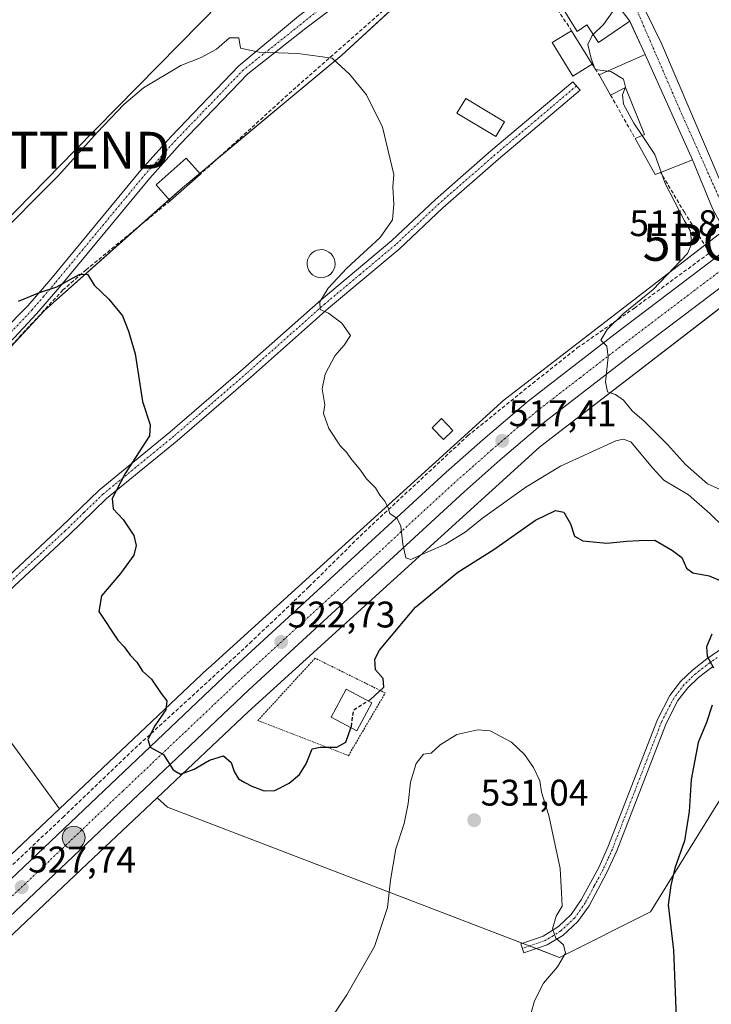
# Model space of a CAD drawing. Units: metres. Extents: x 576821 to 580283, y 4721918 to 4724270.
# Drawn here: x 578030 to 578217, y 4722366 to 4722633 of the extents above; entities that cross this region are included whole.
import ezdxf
from ezdxf.enums import TextEntityAlignment as Align

# ---------------------------------------------------------------- set-up
doc = ezdxf.new("R2010")
doc.units = ezdxf.units.M
doc.header["$MEASUREMENT"] = 0
for name, pattern in [('TRAZO_Y_PUNTO', [1, 0.5, -0.25, 0, -0.25]), ('TRAZOS', [0.75, 0.5, -0.25]), ('TRAZOSX2', [1.5, 1, -0.5])]:
    doc.linetypes.add(name, pattern=pattern)
doc.layers.get('0').update_dxf_attribs({"lineweight": 5})
for name, color, linetype, lineweight in [('Camino', 19, 'Continuous', 0), ('Camino Cxs', 19, 'Continuous', 0), ('Camino eje', 39, 'TRAZO_Y_PUNTO', 13), ('Carretera de calzada única', 19, 'Continuous', 13), ('Carretera de calzada única Cxs', 19, 'Continuous', 13), ('Carretera de calzada única eje', 19, 'TRAZO_Y_PUNTO', 0), ('Carátula', 7, 'Continuous', 5), ('Cultivos leñosos', 92, 'Continuous', 0), ('Cultivos leñosos CxS', 92, 'Continuous', 0), ('Curva de nivel maestra', 36, 'Continuous', 30), ('Curva de nivel maestra oculto', 36, 'TRAZOSX2', 30), ('Curva de nivel normal', 36, 'Continuous', 0), ('Edificación', 1, 'Continuous', 13), ('Edificación Cxs', 1, 'Continuous', 13), ('Edificación ligera', 1, 'Continuous', 0), ('Edificación ligera Cxs', 1, 'Continuous', 0), ('Estanque', 2, 'Continuous', 0), ('Estanque Cxs', 2, 'Continuous', 0), ('Matorral', 135, 'Continuous', 0), ('Matorral CxS', 135, 'Continuous', 0), ('Muro lineal', 1, 'TRAZOSX2', 13), ('Núcleo urbano', 19, 'Continuous', 0), ('Núcleo urbano CxS', 19, 'Continuous', 0), ('Pastizal CxS', 92, 'Continuous', 0), ('Punto de cota en terreno', 7, 'Continuous', 0), ('Punto geodésico', 7, 'Continuous', 0), ('Punto kilométrico de carretera', 7, 'Continuous', 0), ('Rótulo de punto de cota en terreno', 19, 'Continuous', 0), ('Tendido', 6, 'Continuous', 0), ('Torre de tendido puntual', 7, 'Continuous', 0), ('Valla', 19, 'TRAZOS', 0)]:
    doc.layers.add(name, color=color, linetype=linetype, lineweight=lineweight)
doc.styles.add('Arial', font='arial.ttf', dxfattribs={"height": 0.2})

# ---------------------------------------------------------------- blocks, each defined once
blk = doc.blocks.new('5PATER')
at = {"layer": 'Carátula', "linetype": 'Continuous', "lineweight": 5}
h = blk.add_hatch(color=250, dxfattribs=at)
edge = h.paths.add_edge_path()
edge.add_ellipse((0, 0.01), major_axis=(-1.33, -1.34), ratio=0.999422, start_angle=0, end_angle=360)
blk = doc.blocks.new('5PGEO')
blk.add_text('5PGEO', height=10).set_placement((0, 0), align=Align.MIDDLE_CENTER)
blk = doc.blocks.new('5HITCA')
at = {"layer": 'Carátula', "linetype": 'Continuous', "lineweight": 5}
h = blk.add_hatch(color=1, dxfattribs=at)
edge = h.paths.add_edge_path()
edge.add_arc((0, 0), 3.1, 0.0011, 360.0011)
at = {"layer": 'Carátula', "color": 250, "linetype": 'Continuous', "lineweight": 5}
blk.add_circle((0, 0, 0), 3.1, dxfattribs=at)
blk = doc.blocks.new('5TTEND')
blk.add_text('5TTEND', height=10).set_placement((0, 0), align=Align.MIDDLE_CENTER)

msp = doc.modelspace()

# ---------------------------------------------------------------- linework, layer by layer
at = {"layer": 'Camino', "color": 19, "linetype": 'Continuous', "lineweight": 0}
for points in [[(578005.02, 4722527.33, 525.33), (578032.45, 4722555.09, 525.13), (578038.69, 4722562.36, 524.5), (578063.05, 4722591.79, 522.96), (578071.24, 4722600.93, 522.35), (578089.6, 4722620.02, 520.27), (578105.73, 4722633.54, 519.1), (578120.37, 4722644.47, 518.42), (578134.92, 4722654.79, 517.73), (578145.07, 4722660.79, 517.43), (578152.99, 4722664.66, 516.92), (578157.09, 4722666.46, 516.53)], [(578160.43, 4722664.42, 516.69), (578153.58, 4722661.42, 517.18), (578141.36, 4722654.26, 517.82), (578127.07, 4722644.83, 518.44), (578107.67, 4722630.27, 519.36), (578092, 4722617.9, 520.4), (578073.58, 4722598.75, 522.48), (578065.47, 4722589.7, 523.36), (578041.13, 4722560.3, 524.95), (578034.81, 4722552.92, 525.5), (578028.78, 4722546.43, 525.69), (578007.47, 4722525.26, 525.91), (578005.06, 4722522.35, 525.96), (578002.34, 4722518.14, 526.1), (578001.01, 4722514.85, 526.17), (577999.9, 4722510.27, 526.48), (577997.99, 4722494.25, 526.99), (577996.44, 4722474.32, 527.59), (577996.13, 4722458.33, 528.57)], [(578017.25, 4722472.7, 527.83), (578041.54, 4722495.33, 526.32), (578051.76, 4722505.25, 525.62), (578070.94, 4722520.94, 523.82), (578090.68, 4722538.01, 522.07), (578111.81, 4722556.78, 520.21), (578130.92, 4722572.76, 518.42), (578142.73, 4722583.91, 517.7), (578157.78, 4722597.06, 516.81), (578179.91, 4722615.77, 515.64), (578181.87, 4722613.45, 515.44), (578159.83, 4722594.81, 516.53), (578144.77, 4722581.66, 517.29), (578132.94, 4722570.49, 518.3), (578113.8, 4722554.47, 519.94), (578092.69, 4722535.72, 521.75), (578072.9, 4722518.61, 523.3), (578053.79, 4722502.98, 525.19), (578043.64, 4722493.12, 526.03), (578019.35, 4722470.49, 527.77)], [(578217.73, 4722457.45, 524.94), (578213.96, 4722454.58, 525.47), (578210.99, 4722451.73, 525.89), (578208.35, 4722448.28, 526), (578205.17, 4722442.12, 526.29), (578191.82, 4722407.6, 528.05), (578189.16, 4722401.76, 528.36), (578184.32, 4722392.78, 528.94), (578181.29, 4722388.5, 529.44), (578177.25, 4722384.76, 529.81), (578172.99, 4722382.16, 530.21), (578166.68, 4722380.02, 530.65), (578165.84, 4722382.49, 530.81), (578171.86, 4722384.54, 530.3), (578176.07, 4722387.16, 529.84), (578179.45, 4722390.4, 529.49), (578182.21, 4722394.34, 528.97), (578186.93, 4722403.13, 528.25), (578189.42, 4722408.61, 528.2), (578202.79, 4722443.19, 526.29), (578206.14, 4722449.68, 526.2), (578209.04, 4722453.47, 526.18), (578212.27, 4722456.56, 525.67), (578216.19, 4722459.55, 525.05), (578220.5, 4722462.6, 524.46)]]:
    msp.add_polyline3d(points, dxfattribs=at)
at = {"layer": 'Camino Cxs', "color": 19, "linetype": 'Continuous', "lineweight": 0}
for points in [[(578127.07, 4722644.83, 518.44), (578107.67, 4722630.27, 519.36), (578092, 4722617.9, 520.4), (578073.58, 4722598.75, 522.48), (578065.47, 4722589.7, 523.36), (578041.13, 4722560.3, 524.95), (578034.81, 4722552.92, 525.5), (578028.78, 4722546.43, 525.69)], [(578005.02, 4722527.33, 525.33), (578032.45, 4722555.09, 525.13), (578038.69, 4722562.36, 524.5), (578063.05, 4722591.79, 522.96), (578071.24, 4722600.93, 522.35), (578089.6, 4722620.02, 520.27), (578105.73, 4722633.54, 519.1)], [(578017.25, 4722472.7, 527.83), (578041.54, 4722495.33, 526.32), (578051.76, 4722505.25, 525.62), (578070.94, 4722520.94, 523.82), (578090.68, 4722538.01, 522.07), (578111.81, 4722556.78, 520.21), (578130.92, 4722572.76, 518.42), (578142.73, 4722583.91, 517.7), (578157.78, 4722597.06, 516.81), (578179.91, 4722615.77, 515.64), (578181.87, 4722613.45, 515.44), (578159.83, 4722594.81, 516.53), (578144.77, 4722581.66, 517.29), (578132.94, 4722570.49, 518.3), (578113.8, 4722554.47, 519.94), (578092.69, 4722535.72, 521.75), (578072.9, 4722518.61, 523.3), (578053.79, 4722502.98, 525.19), (578043.64, 4722493.12, 526.03), (578019.35, 4722470.49, 527.77)], [(578217.73, 4722457.45, 524.94), (578213.96, 4722454.58, 525.47), (578210.99, 4722451.73, 525.89), (578208.35, 4722448.28, 526), (578205.17, 4722442.12, 526.29), (578191.82, 4722407.6, 528.05), (578189.16, 4722401.76, 528.36), (578184.32, 4722392.78, 528.94), (578181.29, 4722388.5, 529.44), (578177.25, 4722384.76, 529.81), (578172.99, 4722382.16, 530.21), (578166.68, 4722380.02, 530.65), (578165.84, 4722382.49, 530.81), (578171.86, 4722384.54, 530.3), (578176.07, 4722387.16, 529.84), (578179.45, 4722390.4, 529.49), (578182.21, 4722394.34, 528.97), (578186.93, 4722403.13, 528.25), (578189.42, 4722408.61, 528.2), (578202.79, 4722443.19, 526.29), (578206.14, 4722449.68, 526.2), (578209.04, 4722453.47, 526.18), (578212.27, 4722456.56, 525.67), (578216.19, 4722459.55, 525.05), (578220.5, 4722462.6, 524.46)]]:
    msp.add_polyline3d(points, dxfattribs=at)
at = {"layer": 'Camino eje', "color": 39, "linetype": 'TRAZO_Y_PUNTO', "lineweight": 13}
for points in [[(578161.63, 4722666.7, 516.58), (578155.34, 4722663.94, 516.82), (578153.05, 4722662.94, 517.04), (578143.12, 4722657.44, 517.6), (578136.77, 4722653.73, 517.8), (578115.08, 4722638.3, 518.75), (578101.32, 4722627.28, 519.66), (578090.8, 4722618.96, 520.33), (578072.41, 4722599.84, 522.41), (578064.26, 4722590.75, 523.14), (578039.91, 4722561.33, 524.73), (578036.79, 4722557.7, 525.05), (578033.63, 4722554.01, 525.36), (578030.62, 4722550.76, 525.48), (578016.9, 4722536.88, 525.78)], [(578180.89, 4722614.61, 515.45), (578169.87, 4722605.29, 516.12), (578158.81, 4722595.94, 516.64), (578151.28, 4722589.36, 517.09), (578143.75, 4722582.79, 517.47), (578131.93, 4722571.63, 518.26), (578122.36, 4722563.62, 518.87), (578112.81, 4722555.63, 520.03), (578091.69, 4722536.87, 521.82), (578071.92, 4722519.78, 523.55), (578052.78, 4722504.12, 525.35), (578047.67, 4722499.16, 525.82), (578042.59, 4722494.23, 526.12), (578018.3, 4722471.6, 527.8), (578007.55, 4722461.26, 528.45), (578004.39, 4722458.88, 528.56), (578002.99, 4722458.24, 528.58), (578001.83, 4722457.71, 528.59), (577999.38, 4722456.92, 528.61), (577997.57, 4722456.86, 528.61), (577996.08, 4722456.81, 528.58), (577994.49, 4722456.76, 528.44)], [(578218.99, 4722459.94, 524.71), (578216.96, 4722458.5, 524.99), (578215.08, 4722457.07, 525.28), (578213.12, 4722455.57, 525.57), (578211.63, 4722454.15, 525.77), (578210.02, 4722452.6, 526.01), (578207.25, 4722448.98, 526.06), (578203.98, 4722442.66, 526.29), (578190.62, 4722408.11, 528.13), (578189.38, 4722405.37, 528.3), (578188.05, 4722402.45, 528.32), (578185.69, 4722398.05, 528.67), (578183.27, 4722393.56, 528.96), (578181.89, 4722391.59, 529.08), (578180.37, 4722389.45, 529.44), (578178.68, 4722387.83, 529.63), (578176.66, 4722385.96, 529.82), (578174.56, 4722384.65, 530.05), (578172.43, 4722383.35, 530.27), (578169.27, 4722382.28, 530.52), (578166.26, 4722381.26, 530.73)]]:
    msp.add_polyline3d(points, dxfattribs=at)
at = {"layer": 'Carretera de calzada única', "color": 19, "linetype": 'Continuous', "lineweight": 13}
for points in [[(578195.3, 4722632.18, 514.47), (578189.19, 4722640.26, 515.28), (578184.21, 4722644.97, 515.82)], [(578197.73, 4722638.88, 514.58), (578203.92, 4722626.14, 513.53), (578219.8, 4722588.93, 512.05), (578222.62, 4722584.77, 511.74), (578225.3, 4722582.9, 511.52), (578229.23, 4722581.27, 511.23), (578234.46, 4722580.21, 510.98)], [(578199.48, 4722623.09, 514.07), (578195.3, 4722632.18, 514.47)], [(578212.26, 4722594.6, 512.89), (578199.48, 4722623.09, 514.07)], [(578223, 4722571.51, 512.01), (578217.73, 4722581.46, 512.54), (578212.26, 4722594.6, 512.89)], [(577983.54, 4722358.34, 530.23), (577996.26, 4722370.39, 529.84), (578024.14, 4722396.44, 527.98), (578087.28, 4722456.39, 523.58), (578145.69, 4722510.08, 518.73), (578155.57, 4722518.84, 517.85), (578167.83, 4722529.35, 516.85), (578191.37, 4722547.56, 514.71), (578223, 4722571.51, 512.01)], [(578217.85, 4722558.58, 512.71), (578195.76, 4722541.83, 514.35), (578172.39, 4722523.76, 516.33), (578160.3, 4722513.41, 517.38), (578150.53, 4722504.74, 518.42), (578092.21, 4722451.13, 523.54), (578029.1, 4722391.21, 527.9), (578001.21, 4722365.14, 529.49), (577969.87, 4722335.49, 531.33), (577944.46, 4722311.75, 533.16), (577923.48, 4722291.75, 534.71), (577878.33, 4722249.66, 538.58), (577845.66, 4722218.71, 541.58), (577822.21, 4722197.34, 543.63), (577812.25, 4722188.61, 544.44), (577789.05, 4722169.71, 546.14), (577775.89, 4722159.86, 547.15), (577751.91, 4722142.76, 548.95), (577731.87, 4722129.57, 550.26), (577662.85, 4722086.76, 554.38), (577627.03, 4722065.14, 556.62)]]:
    msp.add_polyline3d(points, dxfattribs=at)
at = {"layer": 'Carretera de calzada única Cxs', "color": 19, "linetype": 'Continuous', "lineweight": 13}
for points in [[(578024.14, 4722396.44, 527.98), (578087.28, 4722456.39, 523.58), (578145.69, 4722510.08, 518.73), (578155.57, 4722518.84, 517.85), (578167.83, 4722529.35, 516.85), (578191.37, 4722547.56, 514.71), (578223, 4722571.51, 512.01), (578234.46, 4722580.21, 510.98), (578287.64, 4722620.5, 506.49), (578342.76, 4722662.63, 502.19)], [(578347.1, 4722656.88, 502.31), (578315.12, 4722632.43, 504.88), (578292, 4722614.76, 506.58), (578241.53, 4722576.51, 510.73), (578217.85, 4722558.58, 512.71), (578195.76, 4722541.83, 514.35), (578172.39, 4722523.76, 516.33), (578160.3, 4722513.41, 517.38), (578150.53, 4722504.74, 518.42), (578092.21, 4722451.13, 523.54), (578029.1, 4722391.21, 527.9)], [(578197.73, 4722638.88, 514.58), (578203.92, 4722626.14, 513.53), (578219.8, 4722588.93, 512.05), (578222.62, 4722584.77, 511.74), (578225.3, 4722582.9, 511.52), (578229.23, 4722581.27, 511.23), (578234.46, 4722580.21, 510.98), (578223, 4722571.51, 512.01), (578217.73, 4722581.46, 512.54), (578212.26, 4722594.6, 512.89), (578199.48, 4722623.09, 514.07), (578195.3, 4722632.18, 514.47), (578189.19, 4722640.26, 515.28)]]:
    msp.add_polyline3d(points, dxfattribs=at)
at = {"layer": 'Carretera de calzada única eje', "color": 19, "linetype": 'TRAZO_Y_PUNTO', "lineweight": 0}
for points in [[(578161.63, 4722666.7, 516.58), (578176.26, 4722656.5, 516.42), (578196.8, 4722636.15, 514.62), (578208.78, 4722608.39, 513.23), (578220.32, 4722582.51, 512.03), (578230.3, 4722572.52, 511.56)], [(578227.01, 4722570.04, 511.84), (578193.57, 4722544.68, 514.57), (578181.89, 4722535.66, 515.58), (578170.1, 4722526.56, 516.59), (578157.94, 4722516.11, 517.65), (578153.05, 4722511.79, 518.13), (578148.1, 4722507.41, 518.61), (578118.94, 4722480.59, 521.21), (578089.75, 4722453.76, 523.53), (578058.17, 4722423.79, 525.77), (578026.62, 4722393.83, 528), (577998.73, 4722367.76, 529.6), (577985.12, 4722354.87, 530.35)]]:
    msp.add_polyline3d(points, dxfattribs=at)
at = {"layer": 'Cultivos leñosos', "color": 92, "linetype": 'Continuous', "lineweight": 0}
for points in [[(578016.79, 4722532.09, 526.2), (578036.87, 4722553.78, 525.49), (578062.68, 4722576.72, 524.12), (578070.72, 4722583.87, 523.68), (578074.32, 4722587.07, 523.45), (578078.98, 4722590.94, 523.09), (578083.83, 4722594.97, 522.66), (578117.44, 4722622.92, 519.88), (578133.8, 4722638.08, 518.82), (578135.56, 4722639.71, 518.7), (578140.29, 4722644.95, 518.36), (578156.1, 4722662.53, 516.95), (578158.7, 4722665.42, 516.63), (578158.74, 4722665.45, 516.63), (578160.54, 4722667.46, 516.52), (578162.7, 4722669.85, 516.35), (578163.09, 4722670.29, 516.3), (578141.15, 4722681.26, 515.07), (578138.12, 4722682.77, 514.89), (578146.36, 4722699.09, 512.77), (578156.37, 4722718.91, 509.86), (578167.11, 4722746.43, 504.71)], [(578264.08, 4722608.69, 507.95), (578244.34, 4722593.72, 509.73), (578244.31, 4722593.69, 509.74), (578244.29, 4722593.68, 509.74), (578232.22, 4722584.36, 510.89), (578228.57, 4722581.54, 511.28), (578224.46, 4722578.37, 511.61), (578220.84, 4722575.58, 512.05), (578215.61, 4722571.54, 513.14), (578160.9, 4722529.3, 517.68), (578160.51, 4722528.98, 517.69), (578160.41, 4722528.89, 517.69), (578081.25, 4722457, 524.22), (578081.13, 4722456.89, 524.21), (578041.02, 4722419.02, 527.22)], [(578170.05, 4722381.16, 530.41), (578176.3, 4722378.77, 530.16), (578200.96, 4722391.1, 525.83), (578236.62, 4722448.76, 521.8), (578267.52, 4722505.73, 518.34), (578274.06, 4722524.45, 516.25), (578276.07, 4722540.86, 512.9), (578276.15, 4722541.49, 512.84), (578264.48, 4722551.21, 512.22), (578256.02, 4722558.26, 511.96), (578253.95, 4722559.98, 511.84), (578241.05, 4722569.09, 511.25), (578239.78, 4722569.99, 511.22)], [(578041.02, 4722419.02, 527.22), (578010.52, 4722460.85, 528.44), (578008.94, 4722460.49, 528.47), (578005.45, 4722459.68, 528.53), (577998.34, 4722458.03, 528.59), (577997.86, 4722457.92, 528.6), (577997.86, 4722458.39, 528.59), (577997.78, 4722491.49, 527.01), (577997.74, 4722506.25, 526.62), (577997.73, 4722510.15, 526.37)], [(578041.02, 4722419.02, 527.22), (578010.52, 4722460.85, 528.44), (578008.94, 4722460.49, 528.47), (578005.45, 4722459.68, 528.53), (577998.34, 4722458.03, 528.59), (577997.86, 4722457.92, 528.6), (577997.86, 4722458.39, 528.59), (577997.78, 4722491.49, 527.01), (577997.74, 4722506.25, 526.62), (577997.73, 4722510.15, 526.37)], [(577714.63, 4722114.09, 551.29), (577715.16, 4722114.41, 551.27), (577715.41, 4722114.57, 551.26), (577765.64, 4722147.81, 548.16), (577765.67, 4722147.83, 548.16), (577766, 4722148.06, 548.13), (577814.59, 4722184.19, 544.43), (577814.69, 4722184.26, 544.43), (577815.1, 4722184.6, 544.4), (577815.3, 4722184.78, 544.38), (577903.28, 4722267.55, 536.11), (577998.87, 4722357.21, 529.6), (577998.88, 4722357.23, 529.6), (578050.19, 4722405.67, 526.56), (578067.47, 4722421.99, 525.52)], [(578067.47, 4722421.99, 525.52), (578070.25, 4722419.46, 525.57), (578166.24, 4722382.63, 530.79), (578168.14, 4722381.9, 530.6), (578170.05, 4722381.16, 530.41)], [(578041.02, 4722419.02, 527.22), (578039.21, 4722417.31, 527.39), (577992.08, 4722372.81, 530.41), (577987.91, 4722368.87, 530.01), (577980.43, 4722361.85, 530.17), (577979.33, 4722360.82, 530.19), (577978.09, 4722359.66, 530.23), (577975.24, 4722356.99, 530.29)]]:
    msp.add_polyline3d(points, dxfattribs=at)
at = {"layer": 'Cultivos leñosos CxS', "color": 92, "linetype": 'Continuous', "lineweight": 0}
for points in [[(578308.31, 4722680.94, 501.74), (578257.36, 4722616.27, 508.34), (578257.54, 4722615.03, 508.33), (578264.08, 4722608.68, 507.95), (578264.08, 4722608.68, 507.95), (578244.34, 4722593.72, 509.73), (578244.31, 4722593.69, 509.74), (578244.29, 4722593.68, 509.74), (578232.22, 4722584.36, 510.89), (578160.9, 4722529.3, 517.68), (578160.51, 4722528.98, 517.69), (578160.41, 4722528.89, 517.69), (578081.25, 4722457, 524.22), (578081.13, 4722456.89, 524.21), (578041.02, 4722419.02, 527.22), (578010.52, 4722460.85, 528.44)], [(577998.89, 4722357.23, 529.6), (578050.19, 4722405.67, 526.56), (578067.47, 4722421.99, 525.52), (578070.25, 4722419.46, 525.57), (578176.3, 4722378.77, 530.16), (578200.96, 4722391.1, 525.83), (578236.62, 4722448.76, 521.8), (578267.52, 4722505.73, 518.34), (578274.06, 4722524.45, 516.25), (578276.15, 4722541.49, 512.84), (578253.96, 4722559.98, 511.84), (578239.78, 4722569.99, 511.22), (578254.04, 4722580.99, 510.05), (578359.71, 4722661.12, 501.35)], [(578002.19, 4722516.33, 526.19), (578036.87, 4722553.78, 525.49), (578074.32, 4722587.07, 523.45), (578117.44, 4722622.92, 519.88), (578135.56, 4722639.7, 518.7)], [(578010.52, 4722460.85, 528.44), (578041.02, 4722419.02, 527.22), (578039.21, 4722417.31, 527.39), (577987.91, 4722368.87, 530.01)]]:
    msp.add_polyline3d(points, dxfattribs=at)
at = {"layer": 'Curva de nivel maestra', "color": 36, "linetype": 'Continuous', "lineweight": 30}
for points in [[(578029.93, 4722556.36, 525), (578035.63, 4722558.7, 525), (578040.33, 4722560.28, 525), (578046.36, 4722563.62, 525), (578048.6, 4722563.71, 525), (578050.41, 4722560.67, 525), (578054.37, 4722556.94, 525), (578058.11, 4722552.44, 525), (578059.75, 4722548.29, 525), (578061.52, 4722542.17, 525), (578063.5, 4722529.23, 525), (578065.55, 4722522.87, 525), (578065.42, 4722519.93, 525), (578058.82, 4722509.71, 525), (578055.33, 4722503, 525), (578055.6, 4722500.14, 525), (578058.24, 4722497.25, 525), (578061.18, 4722492.92, 525), (578061.78, 4722490.3, 525), (578061.15, 4722487.65, 525), (578057.58, 4722482.64, 525), (578052.43, 4722476.63, 525), (578051.73, 4722472.4, 525), (578056.84, 4722464.6, 525), (578058.51, 4722462.85, 525), (578060.2, 4722460.56, 525), (578062.01, 4722458.68, 525), (578063.5, 4722456.27, 525), (578065.95, 4722454.06, 525), (578068.58, 4722450.21, 525), (578070.11, 4722448.18, 525), (578069.78, 4722445.8, 525), (578066.87, 4722441.49, 525), (578064.97, 4722437.74, 525), (578065.56, 4722435.66, 525), (578069.22, 4722433.66, 525), (578071.78, 4722429.55, 525), (578073.75, 4722428.37, 525), (578077.51, 4722429.69, 525), (578081.62, 4722432.19, 525), (578085.39, 4722433.3, 525), (578087.46, 4722431.57, 525), (578088.32, 4722429.09, 525), (578089.46, 4722427.12, 525), (578091.19, 4722426.13, 525), (578093.05, 4722425.15, 525), (578096.4, 4722423.83, 525), (578099.29, 4722424, 525), (578103.18, 4722425.95, 525), (578105.97, 4722428.29, 525), (578107.81, 4722431.15, 525), (578109.45, 4722435.23, 525), (578111.58, 4722435.7, 525), (578116.04, 4722435.66, 525), (578118.53, 4722437, 525), (578119.89, 4722440.96, 525)], [(578124.57, 4722448.22, 525), (578125.18, 4722448.6, 525), (578128.77, 4722451.95, 525), (578128.63, 4722454.3, 525), (578126.52, 4722456.63, 525), (578126.36, 4722459.47, 525), (578127.58, 4722461.96, 525), (578137.36, 4722473.56, 525), (578148.81, 4722483.03, 525), (578158.52, 4722489.22, 525), (578169.85, 4722497.11, 525), (578175.19, 4722499.73, 525), (578177.52, 4722499.29, 525), (578179.32, 4722496.1, 525), (578180.4, 4722492.81, 525), (578182.66, 4722491.55, 525), (578189.1, 4722490.89, 525), (578194.49, 4722491.46, 525), (578197.83, 4722491.61, 525), (578202.14, 4722491.74, 525), (578206.92, 4722488.91, 525), (578209.39, 4722487.02, 525), (578210.67, 4722484.08, 525), (578212.36, 4722482.82, 525), (578216.82, 4722482.02, 525), (578220.43, 4722480.54, 525)], [(578217.56, 4722466.22, 525), (578216.06, 4722462.88, 525), (578216.22, 4722460.33, 525), (578217.96, 4722457.18, 525)], [(578217.64, 4722447.07, 525), (578216.1, 4722442.33, 525), (578213.87, 4722436.97, 525), (578211.91, 4722426.97, 525), (578211.35, 4722418.3, 525), (578210.1, 4722410.3, 525), (578207.56, 4722402.97, 525), (578206.44, 4722398.24, 525), (578205.75, 4722393.02, 525), (578207.15, 4722380.79, 525), (578208.1, 4722357.98, 525), (578208.2, 4722346.84, 525), (578209.28, 4722340.86, 525), (578209.26, 4722334.92, 525), (578210.92, 4722325.18, 525), (578213.11, 4722320.24, 525), (578215.5, 4722318.25, 525), (578217.73, 4722316.38, 525)]]:
    msp.add_polyline3d(points, dxfattribs=at)
at = {"layer": 'Curva de nivel maestra oculto', "color": 36, "linetype": 'TRAZOSX2', "lineweight": 30}
msp.add_polyline3d([(578119.89, 4722440.96, 525), (578120.01, 4722441.31, 525), (578120.64, 4722445.8, 525), (578124.57, 4722448.22, 525)], dxfattribs=at)
at = {"layer": 'Curva de nivel normal', "color": 36, "linetype": 'Continuous', "lineweight": 0}
for points in [[(578192.01, 4722636.53, 515), (578188.18, 4722631.28, 515), (578185.43, 4722628.58, 515)], [(578185.43, 4722628.58, 515), (578185.12, 4722628.28, 515), (578184.01, 4722625.88, 515), (578184.86, 4722622.03, 515), (578185.95, 4722619.04, 515), (578189.36, 4722618.64, 515)], [(578022.39, 4722572.01, 520), (578040.82, 4722590.34, 520), (578051.25, 4722602.01, 520), (578058.45, 4722609.61, 520), (578063.77, 4722614.08, 520), (578073.91, 4722620.14, 520), (578079.38, 4722622.29, 520), (578083.51, 4722624.61, 520), (578087.05, 4722627.61, 520), (578089.58, 4722627.61, 520), (578090.01, 4722624.81, 520), (578095.1, 4722623.74, 520), (578105.52, 4722623.37, 520), (578114.86, 4722622.16, 520), (578119.56, 4722617.71, 520), (578124.08, 4722612.22, 520), (578128.4, 4722603.5, 520), (578131.51, 4722590.62, 520), (578131.22, 4722587.32, 520), (578131.5, 4722582.62, 520), (578131.12, 4722578.4, 520), (578127.82, 4722573.64, 520), (578118.82, 4722565.31, 520), (578113.76, 4722559.93, 520), (578111.46, 4722556.17, 520), (578111.58, 4722554.11, 520), (578113.8, 4722553.09, 520), (578117.46, 4722550.4, 520), (578119.75, 4722547.09, 520), (578118.07, 4722544.49, 520), (578115.51, 4722541.62, 520), (578112.93, 4722536.62, 520), (578112.15, 4722532.62, 520), (578112.85, 4722528.29, 520), (578112.48, 4722525.96, 520), (578113.96, 4722521.96, 520), (578117.07, 4722517.18, 520), (578118.71, 4722515.48, 520), (578119.91, 4722513.76, 520), (578122.52, 4722510.63, 520), (578124.11, 4722508.3, 520), (578126.52, 4722505.87, 520), (578127.72, 4722503.87, 520), (578129.09, 4722502.29, 520), (578129.9, 4722500.71, 520), (578130.45, 4722498.89, 520), (578132.42, 4722497.53, 520), (578133.43, 4722495.5, 520), (578133.89, 4722490.62, 520), (578134.72, 4722486.93, 520), (578136.06, 4722486.51, 520), (578139.85, 4722488.22, 520), (578145.52, 4722490.59, 520), (578150.83, 4722493.86, 520), (578155.52, 4722497.69, 520), (578167.21, 4722506.04, 520), (578176.62, 4722511.77, 520), (578191.58, 4722518.6, 520), (578193.52, 4722519.03, 520), (578195.63, 4722518.31, 520), (578201.52, 4722511.2, 520), (578204.54, 4722507.98, 520), (578211.22, 4722503.98, 520), (578216.98, 4722498.95, 520), (578220.88, 4722495.1, 520)], [(578189.36, 4722618.64, 515), (578190.16, 4722618.55, 515), (578193.63, 4722616.43, 515), (578194.18, 4722614.28, 515), (578194.12, 4722614.14, 515)], [(578194.12, 4722614.14, 515), (578193.32, 4722612.25, 515), (578193.65, 4722609.68, 515), (578196.42, 4722604.58, 515), (578198.68, 4722601.22, 515)], [(578198.68, 4722601.22, 515), (578202.13, 4722596.08, 515), (578203.84, 4722591.3, 515)], [(578203.84, 4722591.3, 515), (578204.93, 4722588.25, 515), (578207.53, 4722583.17, 515), (578210.1, 4722578.09, 515), (578211.69, 4722575.46, 515), (578212.11, 4722571.98, 515), (578210.94, 4722569.31, 515), (578201.61, 4722559.55, 515), (578193.52, 4722552.98, 515), (578189.22, 4722548.68, 515), (578187.46, 4722545.79, 515), (578189.11, 4722544.21, 515), (578189.48, 4722541.25, 515), (578188.77, 4722534.54, 515), (578189.3, 4722531.88, 515), (578191.42, 4722531.08, 515), (578193.61, 4722529.56, 515), (578196, 4722526.68, 515), (578199.2, 4722523.88, 515), (578205.5, 4722517.6, 515), (578210.37, 4722512.14, 515), (578216.38, 4722506.99, 515), (578219.81, 4722505.41, 515)], [(578167.94, 4722361.23, 530), (578169.54, 4722367.01, 530), (578171.96, 4722371.81, 530), (578175.76, 4722376.21, 530), (578177.93, 4722379.97, 530), (578177.37, 4722382.22, 530), (578175.32, 4722383.96, 530), (578174.46, 4722386.55, 530), (578175.38, 4722389.97, 530), (578177.06, 4722392.63, 530), (578176.88, 4722396.3, 530), (578176.48, 4722402.88, 530), (578173.4, 4722417.22, 530), (578171.41, 4722423.54, 530), (578170.99, 4722426.55, 530), (578169.28, 4722430.16, 530), (578166.86, 4722433.66, 530), (578163.33, 4722437.02, 530), (578157.52, 4722440.13, 530), (578154.18, 4722440.4, 530), (578148.54, 4722439.11, 530), (578144.03, 4722436.3, 530), (578141.56, 4722434.09, 530), (578139.52, 4722433.79, 530), (578137.56, 4722431.29, 530), (578136.01, 4722426.21, 530), (578135.4, 4722420.48, 530), (578134.29, 4722415.07, 530), (578132.05, 4722408.16, 530), (578130.58, 4722399.69, 530), (578129.75, 4722392.26, 530), (578126.25, 4722381.76, 530), (578118.79, 4722368.63, 530), (578111.1, 4722357.14, 530)]]:
    msp.add_polyline3d(points, dxfattribs=at)
at = {"layer": 'Edificación', "color": 1, "linetype": 'Continuous', "lineweight": 13}
for points in [[(578195.3, 4722632.18, 520.63), (578186.87, 4722626.38, 519.22), (578183.71, 4722631.19, 521.87), (578181.1, 4722629.33, 519.97), (578175.1, 4722639.14, 519.27), (578184.21, 4722644.97, 519.35)], [(578184.21, 4722644.97, 519.35), (578189.19, 4722640.26, 520.12), (578195.3, 4722632.18, 520.63)], [(578185.13, 4722620.49, 517.67), (578179.94, 4722617.3, 519.91), (578174.37, 4722626.35, 518.04), (578179.55, 4722629.56, 519.72)], [(578179.55, 4722629.56, 519.72), (578185.13, 4722620.49, 517.67)], [(578187.07, 4722617.64, 518.74), (578199.48, 4722623.09, 518.03)], [(578199.48, 4722623.09, 518.03), (578212.26, 4722594.6, 519.94), (578203.66, 4722591.23, 518.53)], [(578190.12, 4722612.14, 518.24), (578187.07, 4722617.64, 518.74)], [(578196.78, 4722600.43, 516.65), (578199.27, 4722601.46, 519.03), (578194.16, 4722614.16, 518.13), (578190.12, 4722612.14, 518.24)], [(578203.66, 4722591.23, 518.53), (578202.23, 4722590.68, 517.55), (578196.78, 4722600.43, 516.65)], [(578071, 4722583.55, 525.88), (578067.17, 4722587.9, 525.25), (578075.32, 4722595.09, 524.86), (578079.16, 4722590.73, 525.15)], [(578079.16, 4722590.73, 525.15), (578071, 4722583.55, 525.88)], [(578125.57, 4722447.69, 528.94), (578121.53, 4722440.09, 526.71), (578114.55, 4722443.81, 527.28), (578118.6, 4722451.41, 525.35), (578125.57, 4722447.69, 528.94)]]:
    msp.add_polyline3d(points, dxfattribs=at)
at = {"layer": 'Edificación Cxs', "color": 1, "linetype": 'Continuous', "lineweight": 13}
for points in [[(578195.3, 4722632.18, 520.63), (578186.87, 4722626.38, 519.22), (578183.71, 4722631.19, 521.87), (578181.1, 4722629.33, 519.97), (578175.1, 4722639.14, 519.27), (578184.21, 4722644.97, 519.35), (578189.19, 4722640.26, 520.12), (578195.3, 4722632.18, 520.63)], [(578185.13, 4722620.49, 517.67), (578179.94, 4722617.3, 519.91), (578174.37, 4722626.35, 518.04), (578179.55, 4722629.56, 519.72), (578185.13, 4722620.49, 517.67)], [(578199.48, 4722623.09, 518.03), (578212.26, 4722594.6, 519.94), (578203.66, 4722591.23, 518.53), (578202.23, 4722590.68, 517.55), (578196.78, 4722600.43, 516.65), (578199.27, 4722601.46, 519.03), (578194.16, 4722614.16, 518.13), (578190.12, 4722612.14, 518.24), (578187.07, 4722617.64, 518.74), (578199.48, 4722623.09, 518.03)], [(578079.16, 4722590.73, 525.15), (578071, 4722583.55, 525.88), (578067.17, 4722587.9, 525.25), (578075.32, 4722595.09, 524.86), (578079.16, 4722590.73, 525.15)], [(578125.57, 4722447.69, 528.94), (578121.53, 4722440.09, 526.71), (578114.55, 4722443.81, 527.28), (578118.6, 4722451.41, 525.35), (578125.57, 4722447.69, 528.94)]]:
    msp.add_polyline3d(points, close=True, dxfattribs=at)
at = {"layer": 'Edificación ligera', "color": 1, "linetype": 'Continuous', "lineweight": 0}
for points in [[(578161.48, 4722604.94, 520.72), (578159.07, 4722600.92, 521.12), (578148.53, 4722607.23, 520.98), (578150.95, 4722611.25, 522.92), (578161.48, 4722604.94, 520.72)], [(578147.46, 4722521.42, 523.29), (578144.94, 4722518.96, 522.58), (578141.85, 4722522.13, 519.85), (578144.37, 4722524.6, 520.4), (578147.46, 4722521.42, 523.29)]]:
    msp.add_polyline3d(points, dxfattribs=at)
at = {"layer": 'Edificación ligera Cxs', "color": 1, "linetype": 'Continuous', "lineweight": 0}
for points in [[(578161.48, 4722604.94, 520.72), (578159.07, 4722600.92, 521.12), (578148.53, 4722607.23, 520.98), (578150.95, 4722611.25, 522.92), (578161.48, 4722604.94, 520.72)], [(578147.46, 4722521.42, 523.29), (578144.94, 4722518.96, 522.58), (578141.85, 4722522.13, 519.85), (578144.37, 4722524.6, 520.4), (578147.46, 4722521.42, 523.29)]]:
    msp.add_polyline3d(points, close=True, dxfattribs=at)
at = {"layer": 'Estanque', "color": 2, "linetype": 'Continuous', "lineweight": 0}
msp.add_polyline3d([(578112.34, 4722562.76, 520.38), (578111.59, 4722562.73, 520.45), (578110.84, 4722562.85, 520.63), (578110.13, 4722563.12, 520.8), (578109.49, 4722563.52, 520.95), (578108.94, 4722564.04, 521.07), (578108.5, 4722564.67, 521.15), (578108.2, 4722565.36, 521.19), (578108.04, 4722566.1, 521.2), (578108.03, 4722566.86, 521.18), (578108.18, 4722567.6, 521.12), (578108.46, 4722568.31, 521.06), (578108.89, 4722568.94, 521.03), (578109.42, 4722569.47, 521.01), (578110.06, 4722569.89, 520.95), (578110.76, 4722570.17, 520.87), (578111.51, 4722570.3, 520.77), (578111.81, 4722570.32, 520.77), (578112.57, 4722570.24, 520.73), (578113.29, 4722570.02, 520.69), (578113.96, 4722569.65, 520.62), (578114.54, 4722569.16, 520.54), (578115.01, 4722568.57, 520.44), (578115.35, 4722567.89, 520.38), (578115.55, 4722567.16, 520.33), (578115.61, 4722566.41, 520.28), (578115.51, 4722565.65, 520.24), (578115.26, 4722564.94, 520.22), (578114.88, 4722564.28, 520.21), (578114.37, 4722563.72, 520.22), (578113.77, 4722563.27, 520.25), (578113.08, 4722562.94, 520.31), (578112.34, 4722562.76, 520.38)], dxfattribs=at)
at = {"layer": 'Estanque Cxs', "color": 2, "linetype": 'Continuous', "lineweight": 0}
msp.add_polyline3d([(578112.34, 4722562.76, 520.38), (578111.59, 4722562.73, 520.45), (578110.84, 4722562.85, 520.63), (578110.13, 4722563.12, 520.8), (578109.49, 4722563.52, 520.95), (578108.94, 4722564.04, 521.07), (578108.5, 4722564.67, 521.15), (578108.2, 4722565.36, 521.19), (578108.04, 4722566.1, 521.2), (578108.03, 4722566.86, 521.18), (578108.18, 4722567.6, 521.12), (578108.46, 4722568.31, 521.06), (578108.89, 4722568.94, 521.03), (578109.42, 4722569.47, 521.01), (578110.06, 4722569.89, 520.95), (578110.76, 4722570.17, 520.87), (578111.51, 4722570.3, 520.77), (578111.81, 4722570.32, 520.77), (578112.57, 4722570.24, 520.73), (578113.29, 4722570.02, 520.69), (578113.96, 4722569.65, 520.62), (578114.54, 4722569.16, 520.54), (578115.01, 4722568.57, 520.44), (578115.35, 4722567.89, 520.38), (578115.55, 4722567.16, 520.33), (578115.61, 4722566.41, 520.28), (578115.51, 4722565.65, 520.24), (578115.26, 4722564.94, 520.22), (578114.88, 4722564.28, 520.21), (578114.37, 4722563.72, 520.22), (578113.77, 4722563.27, 520.25), (578113.08, 4722562.94, 520.31), (578112.34, 4722562.76, 520.38)], close=True, dxfattribs=at)
at = {"layer": 'Matorral', "color": 135, "linetype": 'Continuous', "lineweight": 0}
for points in [[(578239.78, 4722569.99, 511.22), (578234.35, 4722565.79, 511.65), (578227.33, 4722560.37, 512.14), (578170.93, 4722516.83, 516.63), (578092.06, 4722445.21, 523.92), (578067.47, 4722421.99, 525.52)], [(578170.05, 4722381.16, 530.41), (578176.3, 4722378.77, 530.16), (578200.96, 4722391.1, 525.83), (578236.62, 4722448.76, 521.8), (578267.52, 4722505.73, 518.34), (578274.06, 4722524.45, 516.25), (578276.07, 4722540.86, 512.9), (578276.15, 4722541.49, 512.84), (578264.48, 4722551.21, 512.22), (578256.02, 4722558.26, 511.96), (578253.95, 4722559.98, 511.84), (578241.05, 4722569.09, 511.25), (578239.78, 4722569.99, 511.22)], [(578067.47, 4722421.99, 525.52), (578070.25, 4722419.46, 525.57), (578166.24, 4722382.63, 530.79), (578168.14, 4722381.9, 530.6), (578170.05, 4722381.16, 530.41)]]:
    msp.add_polyline3d(points, dxfattribs=at)
at = {"layer": 'Matorral CxS', "color": 135, "linetype": 'Continuous', "lineweight": 0}
msp.add_polyline3d([(578067.47, 4722421.99, 525.52), (578092.06, 4722445.21, 523.92), (578170.93, 4722516.83, 516.63), (578239.78, 4722569.99, 511.22), (578253.96, 4722559.98, 511.84), (578276.15, 4722541.49, 512.84), (578274.06, 4722524.45, 516.25), (578267.52, 4722505.73, 518.34), (578236.62, 4722448.76, 521.8), (578200.96, 4722391.1, 525.83), (578176.3, 4722378.77, 530.16), (578070.25, 4722419.46, 525.57), (578067.47, 4722421.99, 525.52)], close=True, dxfattribs=at)
at = {"layer": 'Muro lineal', "color": 1, "linetype": 'TRAZOSX2', "lineweight": 13}
for points in [[(578168.48, 4722646.68, 517.93), (578179.55, 4722629.56, 519.72)], [(578133.1, 4722638.91, 520.6), (578105.01, 4722614.23, 522.67), (578079.16, 4722590.73, 525.15)], [(578195.3, 4722632.18, 520.63), (578199.48, 4722623.09, 518.03)], [(578185.13, 4722620.49, 517.67), (578187.07, 4722617.64, 518.74)], [(578190.12, 4722612.14, 518.24), (578196.78, 4722600.43, 516.65)], [(577998.15, 4722453.55, 531.04), (577996.37, 4722437.64, 531.08), (577994.85, 4722429.27, 530.69), (577988.03, 4722399.43, 532), (577983.35, 4722382.4, 531.36), (577993.58, 4722371.16, 540.41), (578022.94, 4722398.76, 529.69), (578041.96, 4722416.68, 528.23), (578061.42, 4722435.33, 526.64), (578092.58, 4722463.84, 524.16), (578108.53, 4722479.09, 523.14), (578123.43, 4722493.84, 521.87), (578151.45, 4722519.9, 520.44), (578169.05, 4722534.14, 518.66), (578181.12, 4722543.71, 517.33), (578196.57, 4722554.52, 516.11), (578216.91, 4722569.44, 516.07), (578210.09, 4722580.42, 515.16), (578203.66, 4722591.23, 518.53)], [(578071, 4722583.55, 525.88), (578048.28, 4722564.9, 526.36), (578042, 4722559.4, 527.29), (578023.32, 4722539.31, 527.72), (578001.76, 4722515.48, 528.6), (577998.43, 4722460.02, 528.78)]]:
    msp.add_polyline3d(points, dxfattribs=at)
at = {"layer": 'Núcleo urbano', "color": 19, "linetype": 'Continuous', "lineweight": 0}
for points in [[(578264.08, 4722608.69, 507.95), (578244.34, 4722593.72, 509.73), (578244.31, 4722593.69, 509.74), (578244.29, 4722593.68, 509.74), (578232.22, 4722584.36, 510.89), (578228.57, 4722581.54, 511.28), (578224.46, 4722578.37, 511.61), (578220.84, 4722575.58, 512.05), (578215.61, 4722571.54, 513.14), (578160.9, 4722529.3, 517.68), (578160.51, 4722528.98, 517.69), (578160.41, 4722528.89, 517.69), (578081.25, 4722457, 524.22), (578081.13, 4722456.89, 524.21), (578041.02, 4722419.02, 527.22)], [(578239.78, 4722569.99, 511.22), (578234.35, 4722565.79, 511.65), (578227.33, 4722560.37, 512.14), (578170.93, 4722516.83, 516.63), (578092.06, 4722445.21, 523.92), (578067.47, 4722421.99, 525.52)], [(577714.63, 4722114.09, 551.29), (577715.16, 4722114.41, 551.27), (577715.41, 4722114.57, 551.26), (577765.64, 4722147.81, 548.16), (577765.67, 4722147.83, 548.16), (577766, 4722148.06, 548.13), (577814.59, 4722184.19, 544.43), (577814.69, 4722184.26, 544.43), (577815.1, 4722184.6, 544.4), (577815.3, 4722184.78, 544.38), (577903.28, 4722267.55, 536.11), (577998.87, 4722357.21, 529.6), (577998.88, 4722357.23, 529.6), (578050.19, 4722405.67, 526.56), (578067.47, 4722421.99, 525.52)], [(578041.02, 4722419.02, 527.22), (578039.21, 4722417.31, 527.39), (577992.08, 4722372.81, 530.41), (577987.91, 4722368.87, 530.01), (577980.43, 4722361.85, 530.17), (577979.33, 4722360.82, 530.19), (577978.09, 4722359.66, 530.23), (577975.24, 4722356.99, 530.29)]]:
    msp.add_polyline3d(points, dxfattribs=at)
at = {"layer": 'Núcleo urbano CxS', "color": 19, "linetype": 'Continuous', "lineweight": 0}
for points in [[(577987.91, 4722368.87, 530.01), (578039.21, 4722417.31, 527.39), (578041.02, 4722419.02, 527.22), (578081.13, 4722456.89, 524.21), (578081.25, 4722457, 524.22), (578160.41, 4722528.89, 517.69), (578160.51, 4722528.98, 517.69), (578160.9, 4722529.3, 517.68), (578232.22, 4722584.36, 510.89), (578244.29, 4722593.68, 509.74), (578244.31, 4722593.69, 509.74), (578244.34, 4722593.72, 509.73), (578264.08, 4722608.68, 507.95), (578350.04, 4722673.87, 499.82)], [(578359.71, 4722661.12, 501.35), (578254.04, 4722580.99, 510.05), (578239.78, 4722569.99, 511.22), (578170.93, 4722516.83, 516.63), (578092.06, 4722445.21, 523.92), (578067.47, 4722421.99, 525.52), (578050.19, 4722405.67, 526.56), (577998.89, 4722357.23, 529.6)]]:
    msp.add_polyline3d(points, dxfattribs=at)
at = {"layer": 'Pastizal CxS', "color": 92, "linetype": 'Continuous', "lineweight": 0}
for points in [[(578022.15, 4722673.47, 509.83), (578048.73, 4722678.03, 509.37), (578070.75, 4722695.49, 508.1), (578099.61, 4722722.84, 506.11), (578134.55, 4722747.14, 503.12), (578164.17, 4722767.64, 501.09), (578167.06, 4722769.41, 500.9), (578176.12, 4722774.95, 500.25), (578176.96, 4722764.6, 501.39), (578167.11, 4722746.43, 504.71), (578167.11, 4722746.43, 504.71), (578156.37, 4722718.91, 509.86), (578138.12, 4722682.77, 514.89), (578163.09, 4722670.29, 516.3), (578135.56, 4722639.7, 518.7), (578117.44, 4722622.92, 519.88), (578074.32, 4722587.07, 523.45), (578036.87, 4722553.78, 525.49), (578002.19, 4722516.33, 526.19)], [(578016.79, 4722532.09, 526.2), (578036.87, 4722553.78, 525.49), (578062.68, 4722576.72, 524.12), (578070.72, 4722583.87, 523.68), (578074.32, 4722587.07, 523.45), (578078.98, 4722590.94, 523.09), (578083.83, 4722594.97, 522.66), (578117.44, 4722622.92, 519.88), (578133.8, 4722638.08, 518.82), (578135.56, 4722639.71, 518.7), (578140.29, 4722644.95, 518.36), (578156.1, 4722662.53, 516.95), (578158.7, 4722665.42, 516.63), (578158.74, 4722665.45, 516.63), (578160.54, 4722667.46, 516.52), (578162.7, 4722669.85, 516.35), (578163.09, 4722670.29, 516.3), (578141.15, 4722681.26, 515.07), (578138.12, 4722682.77, 514.89), (578146.36, 4722699.09, 512.77), (578156.37, 4722718.91, 509.86), (578167.11, 4722746.43, 504.71)]]:
    msp.add_polyline3d(points, dxfattribs=at)
at = {"layer": 'Tendido', "color": 6, "linetype": 'Continuous', "lineweight": 0}
msp.add_polyline3d([(578157.68, 4722711.55, 512.04), (578045.32, 4722597.22, 519), (577918.64, 4722467.68, 524.3), (577785.76, 4722330.68, 539.44), (577699.08, 4722240.67, 548.68), (577535.06, 4722130.29, 554.66), (577437.78, 4722062.64, 560.69)], dxfattribs=at)
at = {"layer": 'Valla', "color": 19, "linetype": 'TRAZOS', "lineweight": 0}
msp.add_polyline3d([(578119.21, 4722433.38, 527.29), (578129.17, 4722450.35, 531.77), (578110.21, 4722459.76, 526.93), (578094.67, 4722442.86, 526.1), (578119.21, 4722433.38, 527.29)], dxfattribs=at)

# ---------------------------------------------------------------- block references
at = {"layer": 'Punto de cota en terreno', "linetype": 'Continuous', "lineweight": 0}
for p in [(578160.82, 4722518.59, 517.41), (578101.03, 4722464.13, 522.73), (578153.23, 4722415.93, 531.04), (578030.82, 4722397.82, 527.74)]:
    msp.add_blockref('5PATER', p, dxfattribs=at)
at = {"layer": 'Punto geodésico', "linetype": 'Continuous', "lineweight": 0}
msp.add_blockref('5PGEO', (578220.68, 4722572.31, 512.84), dxfattribs=at)
at = {"layer": 'Punto kilométrico de carretera', "linetype": 'Continuous', "lineweight": 0}
msp.add_blockref('5HITCA', (578044.9, 4722411.19, 526.49), dxfattribs=at)
at = {"layer": 'Torre de tendido puntual', "linetype": 'Continuous', "lineweight": 0}
msp.add_blockref('5TTEND', (578045.32, 4722597.22, 518.83), dxfattribs=at)

# ---------------------------------------------------------------- texts
at = {"layer": 'Rótulo de punto de cota en terreno', "color": 19, "linetype": 'Continuous', "lineweight": 0, "style": 'Arial'}
for s, p in [('511,87', (578195.23, 4722571.8)), ('517,41', (578162.58, 4722520.35)), ('522,73', (578102.79, 4722465.89)), ('531,04', (578154.99, 4722417.69)), ('527,74', (578032.58, 4722399.58))]:
    msp.add_text(s, height=7, dxfattribs=at).set_placement(p, align=Align.BOTTOM_LEFT)

doc.saveas('drawing.dxf')
